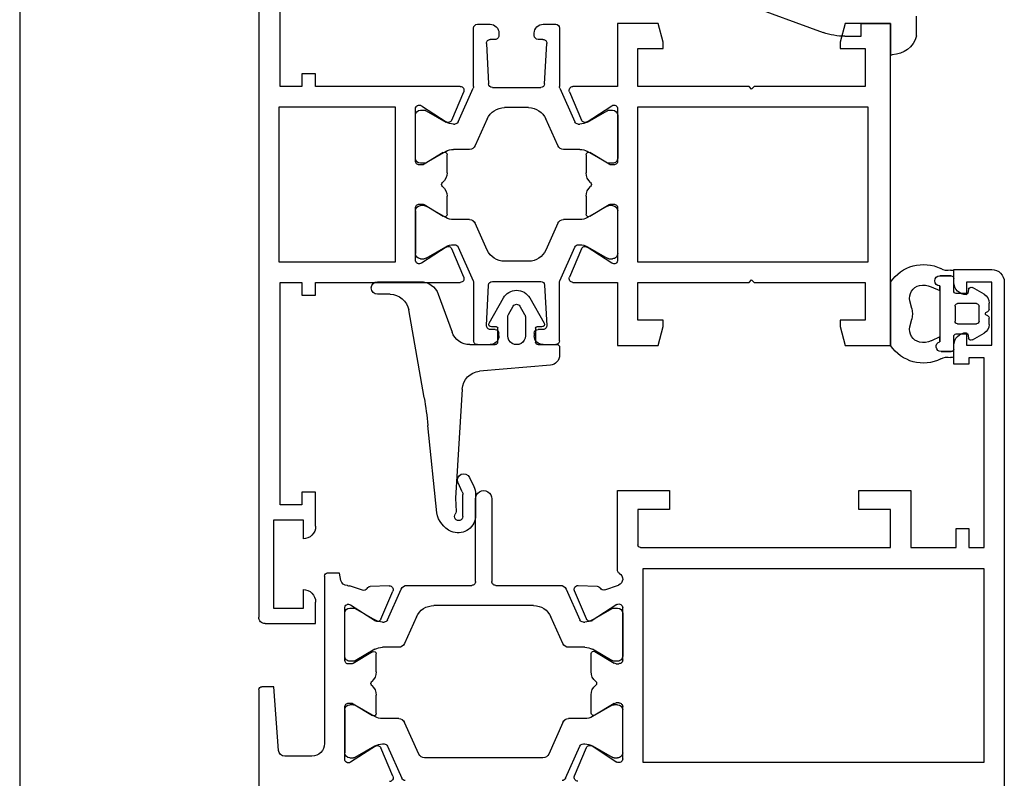
# Model space of a CAD drawing. Units: millimetres. Extents: x 7003 to 19596, y -90531 to 9779.
# Drawn here: x 19455 to 19463, y 9670 to 9676 of the extents above; entities that cross this region are included whole.
import ezdxf

# ---------------------------------------------------------------- set-up
doc = ezdxf.new("R2010")
doc.units = ezdxf.units.MM
doc.layers.add('A-Rysunek', color=7, linetype='Continuous')

msp = doc.modelspace()

# ---------------------------------------------------------------- linework, layer by layer
at = {"layer": 'A-Rysunek'}
for p, q in [((19457.042, 9678.4948, 0.1779), (19457.042, 9671.6448, 0.1779)), ((19457.212, 9675.8448, 0.1779), (19457.212, 9677.6048, 0.1779)), ((19455.1497, 9677.0097, 0.3557), (19455.15, 9655.4616, 0.1779)), ((19460.8885, 9676.4988, 0.1779), (19461.5096, 9676.2727, 0.1779)), ((19462.2482, 9676.2452, 0.1779), (19462.2482, 9676.4028, 0.1779)), ((19458.7422, 9675.8439, 0.1779), (19458.7422, 9676.3076, 0.1779)), ((19458.7722, 9676.3376, 0.1779), (19458.8722, 9676.3376, 0.1779)), ((19459.2922, 9676.3376, 0.1779), (19459.3922, 9676.3376, 0.1779)), ((19459.4222, 9676.3076, 0.1779), (19459.4222, 9675.8439, 0.1779)), ((19460.2018, 9676.3448, 0.1779), (19459.882, 9676.3448, 0.1779)), ((19459.882, 9676.3448, 0.1779), (19459.882, 9675.8448, 0.1779)), ((19460.242, 9676.1948, 0.1779), (19460.2018, 9676.3448, 0.1779)), ((19461.6822, 9676.3448, 0.1779), (19461.642, 9676.1948, 0.1779)), ((19462.042, 9676.3448, 0.1779), (19461.6822, 9676.3448, 0.1779)), ((19461.8093, 9676.3448, 0.1779), (19462.042, 9676.3448, 0.1779)), ((19461.8093, 9676.2425, 0.1779), (19461.8093, 9676.3448, 0.1779)), ((19462.042, 9673.7948, 0.1779), (19462.042, 9676.3448, 0.1779)), ((19462.042, 9676.3448, 0.1779), (19462.042, 9676.0969, 0.1779)), ((19458.9122, 9676.2176, 0.1779), (19458.8738, 9676.2176, 0.1779)), ((19458.9422, 9676.2676, 0.1779), (19458.9422, 9676.2476, 0.1779)), ((19459.2222, 9676.2476, 0.1779), (19459.2222, 9676.2676, 0.1779)), ((19459.2906, 9676.2176, 0.1779), (19459.2522, 9676.2176, 0.1779)), ((19461.6807, 9676.2425, 0.1779), (19461.8093, 9676.2425, 0.1779)), ((19458.8439, 9676.186, 0.1779), (19458.8607, 9675.866, 0.1779)), ((19459.3037, 9675.866, 0.1779), (19459.3205, 9676.186, 0.1779)), ((19460.042, 9675.8448, 0.1779), (19460.042, 9676.1448, 0.1779)), ((19460.042, 9676.1448, 0.1779), (19460.242, 9676.1448, 0.1779)), ((19460.242, 9676.1448, 0.1779), (19460.242, 9676.1948, 0.1779)), ((19461.642, 9676.1948, 0.1779), (19461.642, 9676.1448, 0.1779)), ((19461.642, 9676.1448, 0.1779), (19461.842, 9676.1448, 0.1779)), ((19461.842, 9676.1448, 0.1779), (19461.842, 9675.8448, 0.1779)), ((19462.042, 9676.0969, 0.1779), (19462.055, 9676.0969, 0.1779)), ((19457.492, 9675.9448, 0.1779), (19457.382, 9675.9448, 0.1779)), ((19457.382, 9675.9448, 0.1779), (19457.382, 9675.8448, 0.1779)), ((19457.492, 9675.8448, 0.1779), (19457.492, 9675.9448, 0.1779)), ((19457.382, 9675.8448, 0.1779), (19457.212, 9675.8448, 0.1779)), ((19458.636, 9675.8448, 0.1779), (19457.492, 9675.8448, 0.1779)), ((19458.621, 9675.5654, 0.1779), (19458.7396, 9675.8317, 0.1779)), ((19458.8907, 9675.8376, 0.1779), (19459.2737, 9675.8376, 0.1779)), ((19459.4248, 9675.8317, 0.1779), (19459.5434, 9675.5654, 0.1779)), ((19459.882, 9675.8448, 0.1779), (19459.5281, 9675.8448, 0.1779)), ((19460.922, 9675.8448, 0.1779), (19460.042, 9675.8448, 0.1779)), ((19460.942, 9675.8248, 0.1779), (19460.922, 9675.8448, 0.1779)), ((19460.962, 9675.8448, 0.1779), (19460.942, 9675.8248, 0.1779)), ((19461.842, 9675.8448, 0.1779), (19460.962, 9675.8448, 0.1779)), ((19458.5685, 9675.579, 0.1779), (19458.6636, 9675.8031, 0.1779)), ((19459.5005, 9675.8031, 0.1779), (19459.5956, 9675.579, 0.1779)), ((19457.202, 9674.4548, 0.1779), (19457.202, 9675.6848, 0.1779)), ((19457.202, 9675.6848, 0.1779), (19458.122, 9675.6848, 0.1779)), ((19458.122, 9675.6848, 0.1779), (19458.122, 9674.4548, 0.1779)), ((19458.282, 9675.2548, 0.1779), (19458.282, 9675.6678, 0.1779)), ((19458.3222, 9675.6576, 0.1779), (19458.351, 9675.6576, 0.1779)), ((19458.3284, 9675.6929, 0.1779), (19458.5245, 9675.5656, 0.1779)), ((19459.1771, 9675.6776, 0.1779), (19458.9872, 9675.6776, 0.1779)), ((19459.6396, 9675.5656, 0.1779), (19459.8357, 9675.6929, 0.1779)), ((19459.8134, 9675.6576, 0.1779), (19459.8422, 9675.6576, 0.1779)), ((19459.882, 9675.6678, 0.1779), (19459.882, 9675.2548, 0.1779)), ((19460.042, 9674.4548, 0.1779), (19460.042, 9675.6848, 0.1779)), ((19460.042, 9675.6848, 0.1779), (19461.862, 9675.6848, 0.1779)), ((19461.862, 9675.6848, 0.1779), (19461.862, 9674.4548, 0.1779)), ((19458.2822, 9675.2776, 0.1779), (19458.2822, 9675.6176, 0.1779)), ((19458.366, 9675.6535, 0.1779), (19458.5217, 9675.5636, 0.1779)), ((19458.8503, 9675.5889, 0.1779), (19458.7554, 9675.3771, 0.1779)), ((19459.4082, 9675.3772, 0.1779), (19459.3141, 9675.5886, 0.1779)), ((19459.6427, 9675.5636, 0.1779), (19459.7984, 9675.6535, 0.1779)), ((19459.8822, 9675.6176, 0.1779), (19459.8822, 9675.2776, 0.1779)), ((19458.5817, 9675.5476, 0.1779), (19458.5936, 9675.5476, 0.1779)), ((19459.5708, 9675.5476, 0.1779), (19459.5827, 9675.5476, 0.1779)), ((19458.7098, 9675.3476, 0.1779), (19458.5817, 9675.3476, 0.1779)), ((19459.5827, 9675.3476, 0.1779), (19459.4539, 9675.3476, 0.1779)), ((19458.5016, 9675.3219, 0.1779), (19458.3498, 9675.2292, 0.1779)), ((19458.5217, 9675.3315, 0.1779), (19458.366, 9675.2416, 0.1779)), ((19458.532, 9675.1623, 0.1779), (19458.532, 9675.3048, 0.1779)), ((19459.632, 9675.3048, 0.1779), (19459.632, 9675.1623, 0.1779)), ((19459.7984, 9675.2416, 0.1779), (19459.6427, 9675.3315, 0.1779)), ((19459.8143, 9675.2292, 0.1779), (19459.6625, 9675.3219, 0.1779)), ((19458.3341, 9675.2248, 0.1779), (19458.312, 9675.2248, 0.1779)), ((19458.351, 9675.2376, 0.1779), (19458.3222, 9675.2376, 0.1779)), ((19459.8422, 9675.2376, 0.1779), (19459.8134, 9675.2376, 0.1779)), ((19459.852, 9675.2248, 0.1779), (19459.8299, 9675.2248, 0.1779)), ((19458.532, 9674.8348, 0.1779), (19458.532, 9674.9774, 0.1779)), ((19459.632, 9674.9774, 0.1779), (19459.632, 9674.8348, 0.1779)), ((19458.282, 9674.4719, 0.1779), (19458.282, 9674.8848, 0.1779)), ((19458.312, 9674.9148, 0.1779), (19458.3341, 9674.9148, 0.1779)), ((19458.351, 9674.9021, 0.1779), (19458.3222, 9674.9021, 0.1779)), ((19458.3498, 9674.9104, 0.1779), (19458.5016, 9674.8178, 0.1779)), ((19458.5217, 9674.8082, 0.1779), (19458.366, 9674.8981, 0.1779)), ((19459.7984, 9674.8981, 0.1779), (19459.6427, 9674.8082, 0.1779)), ((19459.6625, 9674.8178, 0.1779), (19459.8143, 9674.9104, 0.1779)), ((19459.8422, 9674.9021, 0.1779), (19459.8134, 9674.9021, 0.1779)), ((19459.8299, 9674.9148, 0.1779), (19459.852, 9674.9148, 0.1779)), ((19459.882, 9674.8848, 0.1779), (19459.882, 9674.4719, 0.1779)), ((19458.2822, 9674.8621, 0.1779), (19458.2822, 9674.5221, 0.1779)), ((19459.8822, 9674.5221, 0.1779), (19459.8822, 9674.8621, 0.1779)), ((19458.7098, 9674.7921, 0.1779), (19458.5817, 9674.7921, 0.1779)), ((19458.7555, 9674.7624, 0.1779), (19458.7302, 9674.7878, 0.1779)), ((19458.8503, 9674.5508, 0.1779), (19458.7554, 9674.7625, 0.1779)), ((19459.4082, 9674.7624, 0.1779), (19459.3141, 9674.5511, 0.1779)), ((19459.5827, 9674.7921, 0.1779), (19459.4539, 9674.7921, 0.1779)), ((19458.5245, 9674.5741, 0.1779), (19458.3284, 9674.4467, 0.1779)), ((19458.366, 9674.4861, 0.1779), (19458.5217, 9674.576, 0.1779)), ((19458.5817, 9674.5921, 0.1779), (19458.5936, 9674.5921, 0.1779)), ((19458.621, 9674.5743, 0.1779), (19458.7396, 9674.3079, 0.1779)), ((19459.4248, 9674.3079, 0.1779), (19459.5434, 9674.5743, 0.1779)), ((19459.5708, 9674.5921, 0.1779), (19459.5827, 9674.5921, 0.1779)), ((19459.8357, 9674.4467, 0.1779), (19459.6396, 9674.5741, 0.1779)), ((19459.6427, 9674.576, 0.1779), (19459.7984, 9674.4861, 0.1779)), ((19458.6636, 9674.3365, 0.1779), (19458.5685, 9674.5606, 0.1779)), ((19459.5956, 9674.5606, 0.1779), (19459.5005, 9674.3365, 0.1779)), ((19458.122, 9674.4548, 0.1779), (19457.202, 9674.4548, 0.1779)), ((19458.3222, 9674.4821, 0.1779), (19458.351, 9674.4821, 0.1779)), ((19459.1771, 9674.4621, 0.1779), (19458.9872, 9674.4621, 0.1779)), ((19459.8134, 9674.4821, 0.1779), (19459.8422, 9674.4821, 0.1779)), ((19461.862, 9674.4548, 0.1779), (19460.042, 9674.4548, 0.1779)), ((19462.522, 9674.3468, 0.1779), (19462.432, 9674.3468, 0.1779)), ((19462.432, 9674.3468, 0.1779), (19462.522, 9674.3468, 0.1779)), ((19462.542, 9674.2969, 0.1779), (19462.542, 9674.3968, 0.1779)), ((19462.542, 9674.3968, 0.1779), (19462.842, 9674.3968, 0.1779)), ((19462.542, 9674.3268, 0.1779), (19462.542, 9674.3868, 0.1779)), ((19457.212, 9672.5348, 0.1779), (19457.212, 9674.2948, 0.1779)), ((19457.212, 9674.2948, 0.1779), (19457.382, 9674.2948, 0.1779)), ((19457.382, 9674.2948, 0.1779), (19457.382, 9674.1948, 0.1779)), ((19457.492, 9674.1948, 0.1779), (19457.492, 9674.2948, 0.1779)), ((19457.492, 9674.2948, 0.1779), (19458.636, 9674.2948, 0.1779)), ((19457.9827, 9674.3004, 0.1779), (19458.3211, 9674.3004, 0.1779)), ((19458.7422, 9674.2957, 0.1779), (19458.7422, 9673.8321, 0.1779)), ((19458.8439, 9673.9537, 0.1779), (19458.8607, 9674.2737, 0.1779)), ((19458.8907, 9674.3021, 0.1779), (19459.2737, 9674.3021, 0.1779)), ((19459.3037, 9674.2737, 0.1779), (19459.3205, 9673.9537, 0.1779)), ((19459.4222, 9673.8321, 0.1779), (19459.4222, 9674.2957, 0.1779)), ((19459.5281, 9674.2948, 0.1779), (19459.882, 9674.2948, 0.1779)), ((19459.882, 9674.2948, 0.1779), (19459.882, 9673.7948, 0.1779)), ((19460.042, 9673.9948, 0.1779), (19460.042, 9674.2948, 0.1779)), ((19460.042, 9674.2948, 0.1779), (19460.922, 9674.2948, 0.1779)), ((19460.922, 9674.2948, 0.1779), (19460.942, 9674.3148, 0.1779)), ((19460.942, 9674.3148, 0.1779), (19460.962, 9674.2948, 0.1779)), ((19460.962, 9674.2948, 0.1779), (19461.842, 9674.2948, 0.1779)), ((19461.842, 9674.2948, 0.1779), (19461.842, 9673.9948, 0.1779)), ((19462.042, 9674.2968, 0.1779), (19462.042, 9673.7955, 0.1779)), ((19462.3624, 9674.2605, 0.1779), (19462.432, 9674.23, 0.1779)), ((19462.432, 9674.2668, 0.1779), (19462.432, 9673.8255, 0.1779)), ((19462.432, 9674.23, 0.1779), (19462.432, 9674.2668, 0.1779)), ((19462.542, 9674.2268, 0.1779), (19462.542, 9674.3268, 0.1779)), ((19462.542, 9674.2968, 0.1779), (19462.542, 9674.2969, 0.1779)), ((19462.842, 9674.2968, 0.1779), (19462.642, 9674.2968, 0.1779)), ((19462.642, 9674.2968, 0.1779), (19462.642, 9674.1968, 0.1779)), ((19462.782, 9674.2006, 0.1779), (19462.6894, 9674.2541, 0.1779)), ((19462.842, 9673.7968, 0.1779), (19462.842, 9674.2968, 0.1779)), ((19462.942, 9674.2968, 0.1779), (19462.942, 9669.8468, 0.1779)), ((19457.382, 9674.1948, 0.1779), (19457.492, 9674.1948, 0.1779)), ((19458.0806, 9674.2004, 0.1779), (19457.9827, 9674.2004, 0.1779)), ((19458.462, 9674.2017, 0.1779), (19458.5716, 9673.9008, 0.1779)), ((19462.6538, 9674.2068, 0.1779), (19462.562, 9674.2068, 0.1779)), ((19462.6597, 9674.2403, 0.1779), (19462.6538, 9674.2068, 0.1779)), ((19458.8651, 9673.972, 0.1779), (19458.9781, 9674.1713, 0.1779)), ((19459.019, 9674.0409, 0.1779), (19459.0564, 9674.1069, 0.1779)), ((19459.1086, 9674.1069, 0.1779), (19459.146, 9674.0409, 0.1779)), ((19459.1864, 9674.1721, 0.1779), (19459.2998, 9673.9721, 0.1779)), ((19462.2099, 9674.0875, 0.1779), (19462.1949, 9674.1481, 0.1779)), ((19462.552, 9674.1068, 0.1779), (19462.552, 9673.9868, 0.1779)), ((19462.722, 9674.1268, 0.1779), (19462.572, 9674.1268, 0.1779)), ((19462.742, 9673.9868, 0.1779), (19462.742, 9674.1068, 0.1779)), ((19462.822, 9674.0814, 0.1779), (19462.822, 9674.1313, 0.1779)), ((19458.3507, 9673.3825, 0.1779), (19458.2283, 9674.0764, 0.1779)), ((19462.797, 9674.0555, 0.1779), (19462.812, 9674.0641, 0.1779)), ((19462.812, 9674.0295, 0.1779), (19462.797, 9674.0381, 0.1779)), ((19458.9225, 9673.9421, 0.1779), (19458.8825, 9673.9421, 0.1779)), ((19459.0125, 9673.8721, 0.1779), (19459.0125, 9674.0163, 0.1779)), ((19459.1525, 9674.0163, 0.1779), (19459.1525, 9673.8721, 0.1779)), ((19459.2825, 9673.9421, 0.1779), (19459.2425, 9673.9421, 0.1779)), ((19460.242, 9673.9948, 0.1779), (19460.042, 9673.9948, 0.1779)), ((19460.2018, 9673.7948, 0.1779), (19460.242, 9673.9448, 0.1779)), ((19460.242, 9673.9448, 0.1779), (19460.242, 9673.9948, 0.1779)), ((19461.842, 9673.9948, 0.1779), (19461.642, 9673.9948, 0.1779)), ((19461.642, 9673.9948, 0.1779), (19461.642, 9673.9448, 0.1779)), ((19461.642, 9673.9448, 0.1779), (19461.6822, 9673.7948, 0.1779)), ((19462.1949, 9673.9443, 0.1779), (19462.2099, 9674.0048, 0.1779)), ((19462.572, 9673.9668, 0.1779), (19462.722, 9673.9668, 0.1779)), ((19462.822, 9673.9622, 0.1779), (19462.822, 9674.0122, 0.1779)), ((19458.9122, 9673.9221, 0.1779), (19458.8738, 9673.9221, 0.1779)), ((19458.9325, 9673.8221, 0.1779), (19458.9325, 9673.9321, 0.1779)), ((19458.9422, 9673.8721, 0.1779), (19458.9422, 9673.8921, 0.1779)), ((19459.2222, 9673.8921, 0.1779), (19459.2222, 9673.8721, 0.1779)), ((19459.2325, 9673.9321, 0.1779), (19459.2325, 9673.8221, 0.1779)), ((19459.2906, 9673.9221, 0.1779), (19459.2522, 9673.9221, 0.1779)), ((19462.542, 9673.7668, 0.1779), (19462.542, 9673.8668, 0.1779)), ((19462.562, 9673.8868, 0.1779), (19462.6538, 9673.8868, 0.1779)), ((19462.642, 9673.8968, 0.1779), (19462.642, 9673.7968, 0.1779)), ((19462.6538, 9673.8868, 0.1779), (19462.6597, 9673.8533, 0.1779)), ((19462.6894, 9673.8395, 0.1779), (19462.782, 9673.893, 0.1779)), ((19458.7125, 9673.8021, 0.1779), (19458.9125, 9673.8021, 0.1779)), ((19458.7722, 9673.8021, 0.1779), (19458.8722, 9673.8021, 0.1779)), ((19459.2525, 9673.8021, 0.1779), (19459.4025, 9673.8021, 0.1779)), ((19459.2922, 9673.8021, 0.1779), (19459.3922, 9673.8021, 0.1779)), ((19459.882, 9673.7948, 0.1779), (19460.2018, 9673.7948, 0.1779)), ((19461.6822, 9673.7948, 0.1779), (19462.042, 9673.7948, 0.1779)), ((19462.432, 9673.8636, 0.1779), (19462.3645, 9673.8328, 0.1779)), ((19462.432, 9673.8255, 0.1779), (19462.432, 9673.8636, 0.1779)), ((19462.542, 9673.6468, 0.1779), (19462.542, 9673.7968, 0.1779)), ((19462.642, 9673.7968, 0.1779), (19462.842, 9673.7968, 0.1779)), ((19459.4225, 9673.7821, 0.1779), (19459.4225, 9673.7202, 0.1779)), ((19462.442, 9673.7468, 0.1779), (19462.522, 9673.7468, 0.1779)), ((19462.522, 9673.7468, 0.1779), (19462.442, 9673.7468, 0.1779)), ((19462.542, 9673.7055, 0.1779), (19462.542, 9673.7668, 0.1779)), ((19459.3495, 9673.6405, 0.1779), (19458.7894, 9673.5915, 0.1779)), ((19462.662, 9673.6468, 0.1779), (19462.542, 9673.6468, 0.1779)), ((19462.782, 9673.6968, 0.1779), (19462.662, 9673.6968, 0.1779)), ((19462.662, 9673.6968, 0.1779), (19462.662, 9673.6468, 0.1779)), ((19462.782, 9672.1968, 0.1779), (19462.782, 9673.6968, 0.1779)), ((19458.6527, 9673.4499, 0.1779), (19458.5975, 9672.587, 0.1779)), ((19458.4511, 9672.4705, 0.1779), (19458.3811, 9673.1634, 0.1779)), ((19458.6522, 9672.6379, 0.1779), (19458.6188, 9672.7094, 0.1779)), ((19458.7095, 9672.7517, 0.1779), (19458.7428, 9672.6801, 0.1779)), ((19457.492, 9672.6348, 0.1779), (19457.382, 9672.6348, 0.1779)), ((19457.382, 9672.6348, 0.1779), (19457.382, 9672.5348, 0.1779)), ((19457.492, 9672.3648, 0.1779), (19457.492, 9672.6348, 0.1779)), ((19459.882, 9672.0131, 0.1779), (19459.882, 9672.6468, 0.1779)), ((19459.882, 9672.6468, 0.1779), (19460.292, 9672.6468, 0.1779)), ((19460.292, 9672.6468, 0.1779), (19460.292, 9672.4968, 0.1779)), ((19461.792, 9672.4968, 0.1779), (19461.792, 9672.6468, 0.1779)), ((19461.792, 9672.6468, 0.1779), (19462.202, 9672.6468, 0.1779)), ((19462.202, 9672.6468, 0.1779), (19462.202, 9672.1968, 0.1779)), ((19458.5975, 9672.587, 0.1779), (19458.603, 9672.481, 0.1779)), ((19458.6569, 9672.4421, 0.1779), (19458.6569, 9672.6167, 0.1779)), ((19458.7569, 9672.6167, 0.1779), (19458.7569, 9672.4348, 0.1779)), ((19458.7569, 9671.927, 0.1779), (19458.7569, 9672.5813, 0.1779)), ((19458.8869, 9672.5813, 0.1779), (19458.8869, 9671.927, 0.1779)), ((19457.382, 9672.5348, 0.1779), (19457.212, 9672.5348, 0.1779)), ((19460.292, 9672.4968, 0.1779), (19460.042, 9672.4968, 0.1779)), ((19460.042, 9672.4968, 0.1779), (19460.042, 9672.2168, 0.1779)), ((19462.042, 9672.4968, 0.1779), (19461.792, 9672.4968, 0.1779)), ((19462.042, 9672.1968, 0.1779), (19462.042, 9672.4968, 0.1779)), ((19457.162, 9671.7148, 0.1779), (19457.162, 9672.4148, 0.1779)), ((19457.162, 9672.4148, 0.1779), (19457.392, 9672.4148, 0.1779)), ((19457.392, 9672.4148, 0.1779), (19457.392, 9672.2648, 0.1779)), ((19462.562, 9672.1968, 0.1779), (19462.562, 9672.3468, 0.1779)), ((19462.562, 9672.3468, 0.1779), (19462.662, 9672.3468, 0.1779)), ((19462.662, 9672.3468, 0.1779), (19462.662, 9672.1968, 0.1779)), ((19460.062, 9672.1968, 0.1779), (19462.042, 9672.1968, 0.1779)), ((19462.202, 9672.1968, 0.1779), (19462.562, 9672.1968, 0.1779)), ((19462.662, 9672.1968, 0.1779), (19462.782, 9672.1968, 0.1779)), ((19457.682, 9671.9948, 0.1779), (19457.587, 9671.9948, 0.1779)), ((19457.6924, 9671.9361, 0.1779), (19457.682, 9671.9948, 0.1779)), ((19460.082, 9672.0268, 0.1779), (19460.082, 9670.4968, 0.1779)), ((19462.782, 9672.0268, 0.1779), (19460.082, 9672.0268, 0.1779)), ((19462.782, 9670.4968, 0.1779), (19462.782, 9672.0268, 0.1779)), ((19457.562, 9671.9698, 0.1779), (19457.562, 9670.6448, 0.1779)), ((19457.392, 9671.8648, 0.1779), (19457.392, 9671.7148, 0.1779)), ((19457.7443, 9671.8948, 0.1779), (19457.7416, 9671.8948, 0.1779)), ((19457.8635, 9671.8587, 0.1779), (19457.7597, 9671.8924, 0.1779)), ((19458.0743, 9671.8934, 0.1779), (19457.9243, 9671.8882, 0.1779)), ((19458.0085, 9671.629, 0.1779), (19458.103, 9671.8517, 0.1779)), ((19458.0607, 9671.6248, 0.1779), (19458.1687, 9671.8674, 0.1779)), ((19458.2143, 9671.897, 0.1779), (19458.7269, 9671.897, 0.1779)), ((19458.9169, 9671.897, 0.1779), (19459.4294, 9671.897, 0.1779)), ((19459.4751, 9671.8674, 0.1779), (19459.5831, 9671.6248, 0.1779)), ((19459.6356, 9671.631, 0.1779), (19459.5411, 9671.8537, 0.1779)), ((19459.5697, 9671.8954, 0.1779), (19459.7198, 9671.8901, 0.1779)), ((19459.7814, 9671.8609, 0.1779), (19459.889, 9671.8998, 0.1779)), ((19457.492, 9671.5948, 0.1779), (19457.492, 9671.7648, 0.1779)), ((19457.392, 9671.7148, 0.1779), (19457.162, 9671.7148, 0.1779)), ((19457.722, 9671.3048, 0.1779), (19457.722, 9671.7178, 0.1779)), ((19457.7619, 9671.717, 0.1779), (19457.7906, 9671.717, 0.1779)), ((19457.7684, 9671.7429, 0.1779), (19457.9645, 9671.6156, 0.1779)), ((19457.8056, 9671.713, 0.1779), (19457.9613, 9671.6231, 0.1779)), ((19459.2169, 9671.737, 0.1779), (19458.427, 9671.737, 0.1779)), ((19459.8757, 9671.7449, 0.1779), (19459.6795, 9671.6176, 0.1779)), ((19459.6824, 9671.6231, 0.1779), (19459.8381, 9671.713, 0.1779)), ((19459.8531, 9671.717, 0.1779), (19459.8819, 9671.717, 0.1779)), ((19459.922, 9671.3068, 0.1779), (19459.922, 9671.7198, 0.1779)), ((19457.7219, 9671.337, 0.1779), (19457.7219, 9671.677, 0.1779)), ((19458.0213, 9671.607, 0.1779), (19458.0333, 9671.607, 0.1779)), ((19458.2899, 9671.648, 0.1779), (19458.1958, 9671.4367, 0.1779)), ((19459.4486, 9671.4366, 0.1779), (19459.3538, 9671.6483, 0.1779)), ((19459.6105, 9671.607, 0.1779), (19459.6224, 9671.607, 0.1779)), ((19459.9219, 9671.677, 0.1779), (19459.9219, 9671.337, 0.1779)), ((19457.092, 9671.5948, 0.1779), (19457.492, 9671.5948, 0.1779)), ((19457.9416, 9671.3719, 0.1779), (19457.7898, 9671.2792, 0.1779)), ((19457.9613, 9671.3909, 0.1779), (19457.8056, 9671.301, 0.1779)), ((19458.1502, 9671.407, 0.1779), (19458.0213, 9671.407, 0.1779)), ((19459.6224, 9671.407, 0.1779), (19459.4943, 9671.407, 0.1779)), ((19459.8381, 9671.301, 0.1779), (19459.6824, 9671.3909, 0.1779)), ((19459.7024, 9671.3739, 0.1779), (19459.8543, 9671.2812, 0.1779)), ((19457.7906, 9671.297, 0.1779), (19457.7619, 9671.297, 0.1779)), ((19457.972, 9671.2123, 0.1779), (19457.972, 9671.3548, 0.1779)), ((19459.672, 9671.2143, 0.1779), (19459.672, 9671.3568, 0.1779)), ((19459.8819, 9671.297, 0.1779), (19459.8531, 9671.297, 0.1779)), ((19457.7741, 9671.2748, 0.1779), (19457.752, 9671.2748, 0.1779)), ((19459.8699, 9671.2768, 0.1779), (19459.892, 9671.2768, 0.1779)), ((19457.042, 9671.0698, 0.1779), (19457.042, 9667.6948, 0.1779)), ((19457.162, 9671.0948, 0.1779), (19457.067, 9671.0948, 0.1779)), ((19457.1972, 9670.5913, 0.1779), (19457.162, 9671.0948, 0.1779)), ((19457.972, 9670.8848, 0.1779), (19457.972, 9671.0274, 0.1779)), ((19459.672, 9670.8868, 0.1779), (19459.672, 9671.0293, 0.1779)), ((19457.722, 9670.5219, 0.1779), (19457.722, 9670.9348, 0.1779)), ((19457.722, 9670.9122, 0.1779), (19457.722, 9670.5722, 0.1779)), ((19457.752, 9670.9648, 0.1779), (19457.7741, 9670.9648, 0.1779)), ((19457.7908, 9670.9522, 0.1779), (19457.762, 9670.9522, 0.1779)), ((19457.7898, 9670.9604, 0.1779), (19457.9416, 9670.8678, 0.1779)), ((19457.9615, 9670.8583, 0.1779), (19457.8058, 9670.9482, 0.1779)), ((19459.8383, 9670.9482, 0.1779), (19459.6826, 9670.8583, 0.1779)), ((19459.8543, 9670.9624, 0.1779), (19459.7024, 9670.8697, 0.1779)), ((19459.882, 9670.9522, 0.1779), (19459.8533, 9670.9522, 0.1779)), ((19459.892, 9670.9668, 0.1779), (19459.8699, 9670.9668, 0.1779)), ((19459.922, 9670.5238, 0.1779), (19459.922, 9670.9368, 0.1779)), ((19459.922, 9670.5722, 0.1779), (19459.922, 9670.9122, 0.1779)), ((19458.1496, 9670.8422, 0.1779), (19458.0215, 9670.8422, 0.1779)), ((19458.1734, 9670.8362, 0.1779), (19458.1936, 9670.8159, 0.1779)), ((19459.472, 9670.8372, 0.1779), (19459.4487, 9670.814, 0.1779)), ((19459.6226, 9670.8422, 0.1779), (19459.4937, 9670.8422, 0.1779)), ((19458.3076, 9670.5617, 0.1779), (19458.1953, 9670.8126, 0.1779)), ((19459.4481, 9670.8125, 0.1779), (19459.3365, 9670.5618, 0.1779)), ((19457.9645, 9670.6241, 0.1779), (19457.7684, 9670.4967, 0.1779)), ((19457.8058, 9670.5362, 0.1779), (19457.9615, 9670.6261, 0.1779)), ((19458.1036, 9670.3865, 0.1779), (19458.0085, 9670.6106, 0.1779)), ((19458.0215, 9670.6422, 0.1779), (19458.0334, 9670.6422, 0.1779)), ((19458.0608, 9670.6244, 0.1779), (19458.1741, 9670.37, 0.1779)), ((19459.47, 9670.37, 0.1779), (19459.5832, 9670.6244, 0.1779)), ((19459.5405, 9670.3885, 0.1779), (19459.6356, 9670.6126, 0.1779)), ((19459.6106, 9670.6422, 0.1779), (19459.6226, 9670.6422, 0.1779)), ((19459.6795, 9670.626, 0.1779), (19459.8757, 9670.4987, 0.1779)), ((19459.6826, 9670.6261, 0.1779), (19459.8383, 9670.5362, 0.1779)), ((19457.462, 9670.5448, 0.1779), (19457.2471, 9670.5448, 0.1779)), ((19457.762, 9670.5322, 0.1779), (19457.7908, 9670.5322, 0.1779)), ((19459.2908, 9670.5322, 0.1779), (19458.3533, 9670.5322, 0.1779)), ((19459.8533, 9670.5322, 0.1779), (19459.882, 9670.5322, 0.1779)), ((19460.082, 9670.4968, 0.1779), (19462.782, 9670.4968, 0.1779))]:
    msp.add_line(p, q, dxfattribs=at)
at = {"layer": 'A-Rysunek', "extrusion": (0, 0, -1)}
for centre, major_axis, start_param, end_param in [((19458.7722, 9676.3076, 0.1779), (-0.0212, 0.0212), 5.497787, 7.068583), ((19458.8722, 9676.2676, 0.1779), (0.0495, 0.0495), -0.785398, 0.785398), ((19459.2922, 9676.2676, 0.1779), (-0.0495, 0.0495), 5.497787, 7.068583), ((19459.3922, 9676.3076, 0.1779), (0.0212, 0.0212), -0.785398, 0.785398), ((19458.8738, 9676.1876, 0.1779), (0.0212, 0.0212), 3.874407, 5.497787), ((19458.9122, 9676.2476, 0.1779), (-0.0212, 0.0212), 2.356194, 3.926991), ((19459.2522, 9676.2476, 0.1779), (-0.0212, 0.0212), 3.926991, 5.497787), ((19459.2906, 9676.1876, 0.1779), (0.0212, 0.0212), -0.785398, 0.837982), ((19461.6807, 9676.7425, 0.1779), (-0.3536, 0.3536), 3.926991, 4.276057), ((19462.055, 9676.2969, 0.1779), (-0.1414, 0.1414), 2.617994, 3.926991), ((19458.636, 9675.8148, 0.1779), (0.0212, 0.0212), -0.785398, 1.186786), ((19458.7122, 9675.8439, 0.1779), (-0.0212, 0.0212), 2.356194, 2.775074), ((19458.8907, 9675.8676, 0.1779), (-0.0212, 0.0212), 3.926991, 5.445204), ((19459.2737, 9675.8676, 0.1779), (-0.0212, 0.0212), 2.408778, 3.926991), ((19459.4522, 9675.8439, 0.1779), (-0.0212, 0.0212), 5.078908, 5.497787), ((19459.5281, 9675.8148, 0.1779), (0.0212, 0.0212), 3.525603, 5.497787), ((19458.312, 9675.6678, 0.1779), (-0.0212, 0.0212), 5.497787, 7.644505), ((19458.3222, 9675.6176, 0.1779), (-0.0283, 0.0283), 5.497787, 7.068583), ((19458.351, 9675.6276, 0.1779), (-0.0212, 0.0212), 0.785398, 1.308997), ((19458.9872, 9675.5276, 0.1779), (-0.1061, 0.1061), 5.918866, 7.068583), ((19459.1771, 9675.5276, 0.1779), (-0.1061, 0.1061), 0.785398, 1.937315), ((19459.8134, 9675.6276, 0.1779), (-0.0212, 0.0212), 0.261799, 0.785398), ((19459.852, 9675.6678, 0.1779), (-0.0212, 0.0212), 0.209477, 2.356194), ((19459.8422, 9675.6176, 0.1779), (-0.0283, 0.0283), 0.785398, 2.356194), ((19458.5409, 9675.5907, 0.1779), (-0.0212, 0.0212), 2.757583, 4.502912), ((19459.6232, 9675.5907, 0.1779), (0.0212, 0.0212), 1.780273, 3.525603), ((19458.5817, 9675.6676, 0.1779), (-0.0849, 0.0849), 3.926991, 4.45059), ((19458.5936, 9675.5776, 0.1779), (-0.0212, 0.0212), 2.775074, 3.926991), ((19459.5708, 9675.5776, 0.1779), (0.0212, 0.0212), 2.356194, 3.508112), ((19459.5827, 9675.6676, 0.1779), (-0.0849, 0.0849), 3.403392, 3.926991), ((19458.5817, 9675.2276, 0.1779), (0.0849, 0.0849), -1.308997, -0.785398), ((19458.7098, 9675.3976, 0.1779), (0.0354, 0.0354), 1.206477, 2.356194), ((19459.4539, 9675.3976, 0.1779), (0.0354, 0.0354), 2.356194, 3.508112), ((19459.5827, 9675.2276, 0.1779), (0.0849, 0.0849), -0.785398, -0.261799), ((19458.3222, 9675.2776, 0.1779), (-0.0283, 0.0283), 3.926991, 5.497787), ((19458.512, 9675.3048, 0.1779), (-0.0141, 0.0141), 0.237443, 2.356194), ((19459.652, 9675.3048, 0.1779), (-0.0141, 0.0141), 5.497787, 7.616539), ((19459.8422, 9675.2776, 0.1779), (-0.0283, 0.0283), 2.356194, 3.926991), ((19458.312, 9675.2548, 0.1779), (0.0212, 0.0212), 2.356194, 3.926992), ((19458.3341, 9675.2548, 0.1779), (0.0212, 0.0212), 1.808239, 2.356194), ((19458.351, 9675.2676, 0.1779), (-0.0212, 0.0212), 3.403392, 3.926991), ((19459.8134, 9675.2676, 0.1779), (-0.0212, 0.0212), 3.926991, 4.45059), ((19459.8299, 9675.2548, 0.1779), (-0.0212, 0.0212), 3.926991, 4.474946), ((19459.852, 9675.2548, 0.1779), (-0.0212, 0.0212), 2.356194, 3.926992), ((19458.432, 9675.1623, 0.1779), (0.0707, 0.0707), 0.785397, 1.664955), ((19459.732, 9675.1623, 0.1779), (-0.0707, 0.0707), 4.61823, 5.497788), ((19458.5085, 9675.0698, 0.1779), (0.0141, 0.0141), 3.047434, 4.806548), ((19458.432, 9674.9774, 0.1779), (-0.0707, 0.0707), 1.476637, 2.356196), ((19459.732, 9674.9774, 0.1779), (0.0707, 0.0707), 3.92699, 4.806548), ((19459.6555, 9675.0698, 0.1779), (-0.0141, 0.0141), 1.476637, 3.235752), ((19458.312, 9674.8848, 0.1779), (-0.0212, 0.0212), 5.497786, 7.068584), ((19458.3222, 9674.8621, 0.1779), (-0.0283, 0.0283), 5.497787, 7.068583), ((19458.3341, 9674.8848, 0.1779), (-0.0212, 0.0212), 0.785399, 1.333353), ((19458.351, 9674.8721, 0.1779), (-0.0212, 0.0212), 0.785398, 1.308997), ((19459.8134, 9674.8721, 0.1779), (-0.0212, 0.0212), 0.261799, 0.785398), ((19459.8299, 9674.8848, 0.1779), (-0.0212, 0.0212), 0.237443, 0.785397), ((19459.8422, 9674.8621, 0.1779), (-0.0283, 0.0283), 0.785398, 2.356194), ((19459.852, 9674.8848, 0.1779), (0.0212, 0.0212), -0.785399, 0.785399), ((19458.512, 9674.8348, 0.1779), (-0.0141, 0.0141), 2.356194, 4.474946), ((19458.5817, 9674.9121, 0.1779), (-0.0849, 0.0849), 3.926991, 4.45059), ((19459.5827, 9674.9121, 0.1779), (-0.0849, 0.0849), 3.403392, 3.926991), ((19459.652, 9674.8348, 0.1779), (-0.0141, 0.0141), 3.379036, 5.497787), ((19458.7098, 9674.7421, 0.1779), (0.0354, 0.0354), -0.785398, 0.364319), ((19459.4539, 9674.7421, 0.1779), (0.0354, 0.0354), 4.34587, 5.497787), ((19458.5817, 9674.4721, 0.1779), (0.0849, 0.0849), -1.308997, -0.785398), ((19458.5409, 9674.5489, 0.1779), (-0.0212, 0.0212), 0.209477, 1.954806), ((19458.5936, 9674.5621, 0.1779), (0.0212, 0.0212), -0.785398, 0.366519), ((19459.5708, 9674.5621, 0.1779), (-0.0212, 0.0212), 5.916666, 7.068583), ((19459.5827, 9674.4721, 0.1779), (0.0849, 0.0849), -0.785398, -0.261799), ((19459.6232, 9674.5489, 0.1779), (-0.0212, 0.0212), 5.899175, 7.644505), ((19458.3222, 9674.5221, 0.1779), (-0.0283, 0.0283), 3.926991, 5.497787), ((19458.9872, 9674.6121, 0.1779), (0.1061, 0.1061), 2.356194, 3.505912), ((19459.1771, 9674.6121, 0.1779), (0.1061, 0.1061), 1.204277, 2.356194), ((19459.8422, 9674.5221, 0.1779), (-0.0283, 0.0283), 2.356194, 3.926991), ((19458.312, 9674.4719, 0.1779), (-0.0212, 0.0212), 3.35107, 5.497787), ((19458.351, 9674.5121, 0.1779), (-0.0212, 0.0212), 3.403392, 3.926991), ((19459.8134, 9674.5121, 0.1779), (0.0212, 0.0212), 2.356194, 2.879793), ((19459.852, 9674.4719, 0.1779), (-0.0212, 0.0212), 2.356194, 4.502912), ((19462.3023, 9674.1231, 0.1779), (0.2213, 0.2213), 4.515344, 5.955998), ((19458.636, 9674.3248, 0.1779), (-0.0212, 0.0212), 1.954806, 3.926991), ((19459.5281, 9674.3248, 0.1779), (0.0212, 0.0212), 2.356195, 4.328379), ((19462.432, 9674.3068, 0.1779), (-0.0283, 0.0283), 3.926991, 7.068583), ((19462.432, 9674.3068, 0.1779), (-0.0283, 0.0283), 3.926991, 7.068583), ((19462.4932, 9674.4848, 0.1779), (0.0682, 0.0682), 2.101525, 2.930293), ((19462.5233, 9674.3545, 0.1779), (0.0264, 0.0264), -0.942278, -0.260386), ((19462.522, 9674.3268, 0.1779), (-0.0141, 0.0141), 0.785398, 2.356194), ((19462.522, 9674.3268, 0.1779), (-0.0141, 0.0141), 0.785398, 2.356194), ((19462.842, 9674.2968, 0.1779), (0.0707, 0.0707), -0.785398, 0.785398), ((19457.9827, 9674.2504, 0.1779), (-0.0354, 0.0354), 3.926991, 7.068583), ((19458.3211, 9674.1504, 0.1779), (-0.1061, 0.1061), 0.785398, 2.007129), ((19458.7122, 9674.2957, 0.1779), (-0.0212, 0.0212), 1.937315, 2.356194), ((19458.8907, 9674.2721, 0.1779), (-0.0212, 0.0212), 5.550371, 7.068583), ((19459.2737, 9674.2721, 0.1779), (-0.0212, 0.0212), 0.785398, 2.303611), ((19459.4522, 9674.2957, 0.1779), (-0.0212, 0.0212), 5.497787, 5.916666), ((19462.292, 9674.172, 0.1779), (0.0707, 0.0707), 3.685509, 5.289896), ((19462.3023, 9674.1231, 0.1779), (-0.106, 0.106), 0.577508, 1.197696), ((19462.642, 9674.2968, 0.1779), (-0.0707, 0.0707), 3.926991, 5.497787), ((19462.6794, 9674.2368, 0.1779), (-0.0141, 0.0141), 5.67232, 7.592182), ((19458.0806, 9674.0504, 0.1779), (-0.1061, 0.1061), 0.785398, 2.181662), ((19459.0825, 9674.1121, 0.1779), (-0.0849, 0.0849), 6.013566, 8.115781), ((19462.562, 9674.2268, 0.1779), (-0.0141, 0.0141), 3.926991, 5.497787), ((19462.742, 9674.1313, 0.1779), (0.0566, 0.0566), -0.261799, 0.785398), ((19459.0825, 9674.0921, 0.1779), (0.0212, 0.0212), 4.442769, 6.552792), ((19462.572, 9674.1068, 0.1779), (0.0141, 0.0141), 3.926991, 5.497787), ((19462.722, 9674.1068, 0.1779), (-0.0141, 0.0141), 0.785398, 2.356194), ((19459.0625, 9674.0163, 0.1779), (0.0354, 0.0354), 3.926991, 4.442769), ((19459.1025, 9674.0163, 0.1779), (0.0354, 0.0354), 0.269606, 0.785398), ((19462.042, 9674.0462, 0.1779), (0.1222, 0.1222), 0.543916, 1.02688), ((19462.802, 9674.0468, 0.1779), (-0.00707, 0.00707), 4.45059, 6.544985), ((19462.802, 9674.0814, 0.1779), (-0.0141, 0.0141), 2.356194, 3.403392), ((19462.802, 9674.0122, 0.1779), (0.0141, 0.0141), -0.261799, 0.785398), ((19458.8738, 9673.9521, 0.1779), (0.0212, 0.0212), 2.356194, 3.979574), ((19458.8825, 9673.9621, 0.1779), (-0.0141, 0.0141), 3.926991, 6.013566), ((19458.9225, 9673.9321, 0.1779), (-0.00707, 0.00707), 0.785398, 2.356194), ((19459.2425, 9673.9321, 0.1779), (0.00707, 0.00707), 3.926991, 5.497787), ((19459.2825, 9673.9621, 0.1779), (0.0141, 0.0141), 0.261799, 2.356194), ((19459.2906, 9673.9521, 0.1779), (0.0212, 0.0212), 0.732815, 2.356194), ((19462.292, 9673.9203, 0.1779), (0.0707, 0.0707), 2.564085, 4.168473), ((19462.572, 9673.9868, 0.1779), (-0.0141, 0.0141), 3.926991, 5.497787), ((19462.722, 9673.9868, 0.1779), (0.0141, 0.0141), 0.785398, 2.356194), ((19462.742, 9673.9622, 0.1779), (-0.0566, 0.0566), 2.356194, 3.403392), ((19458.7125, 9673.9521, 0.1779), (-0.1061, 0.1061), 3.926991, 5.148721), ((19458.8722, 9673.8721, 0.1779), (-0.0495, 0.0495), 2.356194, 3.926991), ((19458.9122, 9673.8921, 0.1779), (0.0212, 0.0212), -0.785398, 0.785398), ((19459.0825, 9673.8721, 0.1779), (-0.0495, 0.0495), 2.356194, 5.497787), ((19459.2522, 9673.8921, 0.1779), (-0.0212, 0.0212), 5.497787, 7.068583), ((19459.2922, 9673.8721, 0.1779), (0.0495, 0.0495), 2.356194, 3.926991), ((19462.642, 9673.7968, 0.1779), (-0.0707, 0.0707), 5.497787, 7.068583), ((19462.562, 9673.8668, 0.1779), (0.0141, 0.0141), 3.926991, 5.497787), ((19458.7722, 9673.8321, 0.1779), (0.0212, 0.0212), 2.356194, 3.926991), ((19458.9125, 9673.8221, 0.1779), (-0.0141, 0.0141), 2.356194, 3.926991), ((19459.2525, 9673.8221, 0.1779), (-0.0141, 0.0141), 3.926991, 5.497787), ((19459.3922, 9673.8321, 0.1779), (0.0212, 0.0212), 0.785398, 2.356194), ((19459.4025, 9673.7821, 0.1779), (-0.0141, 0.0141), 0.785398, 2.356194), ((19462.3023, 9673.9692, 0.1779), (-0.2213, 0.2213), 3.46878, 4.909434), ((19462.3023, 9673.9692, 0.1779), (0.106, 0.106), 1.928452, 2.564085), ((19462.442, 9673.7868, 0.1779), (0.0283, 0.0283), 2.356194, 5.245107), ((19462.442, 9673.7868, 0.1779), (0.0283, 0.0283), 2.356194, 5.245107), ((19462.6794, 9673.8568, 0.1779), (0.0141, 0.0141), 1.832596, 3.752458), ((19459.3425, 9673.7202, 0.1779), (0.0566, 0.0566), 0.785398, 2.268928), ((19462.522, 9673.7668, 0.1779), (0.0141, 0.0141), 0.785398, 2.356194), ((19462.522, 9673.7668, 0.1779), (0.0141, 0.0141), 0.785398, 2.356194), ((19462.4932, 9673.6075, 0.1779), (-0.0682, 0.0682), 0.2113, 1.040068), ((19462.5233, 9673.7378, 0.1779), (0.0264, 0.0264), 1.831182, 2.513075), ((19458.8025, 9673.4421, 0.1779), (0.1061, 0.1061), 3.979351, 5.410521), ((19455.3963, 9672.8615, 0.1779), (2.1213, 2.1213), 0.610865, 0.684612), ((19458.6641, 9672.7305, 0.1779), (-0.0354, 0.0354), 5.061455, 8.203047), ((19458.6069, 9672.6167, 0.1779), (-0.0354, 0.0354), 1.919862, 2.356194), ((19458.6069, 9672.6167, 0.1779), (-0.1061, 0.1061), 1.919862, 2.356194), ((19458.8219, 9672.582, 0.1779), (0.046, 0.046), 3.916062, 7.079512), ((19458.6481, 9672.5052, 0.1779), (-0.1414, 0.1414), 4.357992, 5.323254), ((19458.6239, 9672.4421, 0.1779), (0.0233, 0.0233), 0.785398, 4.560432), ((19458.5731, 9672.4794, 0.1779), (-0.0212, 0.0212), 2.303835, 2.989636), ((19458.6186, 9672.4519, 0.1779), (0.0985, 0.0985), 0.908553, 2.755173), ((19457.392, 9672.3648, 0.1779), (-0.0707, 0.0707), 2.356194, 3.926991), ((19460.062, 9672.2168, 0.1779), (-0.0141, 0.0141), 3.926991, 5.497787), ((19457.587, 9671.9698, 0.1779), (0.0177, 0.0177), 3.926991, 5.497787), ((19459.907, 9672.0131, 0.1779), (-0.0177, 0.0177), 4.412509, 5.497787), ((19457.7416, 9671.9448, 0.1779), (-0.0354, 0.0354), 3.926991, 5.323254), ((19458.7269, 9671.927, 0.1779), (-0.0212, 0.0212), 2.356194, 3.926991), ((19458.9169, 9671.927, 0.1779), (0.0212, 0.0212), 2.356194, 3.926991), ((19459.872, 9671.9468, 0.1779), (0.0354, 0.0354), -0.29988, 2.009762), ((19457.392, 9671.7648, 0.1779), (0.0707, 0.0707), -0.785398, 0.785398), ((19457.7443, 9671.8448, 0.1779), (0.0354, 0.0354), -0.785398, -0.471277), ((19457.8728, 9671.8872, 0.1779), (0.0212, 0.0212), 1.289836, 2.670316), ((19457.9253, 9671.8582, 0.1779), (-0.0212, 0.0212), 6.002224, 7.03364), ((19458.0754, 9671.8634, 0.1779), (-0.0212, 0.0212), 0.750454, 2.757583), ((19458.2143, 9671.847, 0.1779), (0.0354, 0.0354), 4.34587, 5.497787), ((19459.4294, 9671.847, 0.1779), (0.0354, 0.0354), -0.785398, 0.366519), ((19459.5687, 9671.8654, 0.1779), (0.0212, 0.0212), 3.525603, 5.532731), ((19459.7187, 9671.8602, 0.1779), (0.0212, 0.0212), -0.750455, 0.280962), ((19459.7713, 9671.8892, 0.1779), (0.0212, 0.0212), 2.009762, 3.422553), ((19457.7619, 9671.677, 0.1779), (-0.0283, 0.0283), 5.497787, 7.068583), ((19457.752, 9671.7178, 0.1779), (-0.0212, 0.0212), 5.497787, 7.644505), ((19457.7906, 9671.687, 0.1779), (0.0212, 0.0212), -0.785398, -0.261799), ((19458.427, 9671.587, 0.1779), (0.1061, 0.1061), 4.34587, 5.497787), ((19459.2169, 9671.587, 0.1779), (0.1061, 0.1061), -0.785398, 0.364319), ((19459.8531, 9671.687, 0.1779), (-0.0212, 0.0212), 0.261799, 0.785398), ((19459.892, 9671.7198, 0.1779), (-0.0212, 0.0212), 0.209477, 2.356194), ((19459.8819, 9671.677, 0.1779), (-0.0283, 0.0283), 0.785398, 2.356194), ((19457.092, 9671.6448, 0.1779), (0.0354, 0.0354), 2.356194, 3.926991), ((19458.0213, 9671.727, 0.1779), (0.0849, 0.0849), 2.356194, 2.879793), ((19457.9809, 9671.6407, 0.1779), (-0.0212, 0.0212), 2.757583, 4.502912), ((19458.0333, 9671.637, 0.1779), (-0.0212, 0.0212), 2.775074, 3.926991), ((19459.6105, 9671.637, 0.1779), (0.0212, 0.0212), 2.356194, 3.508112), ((19459.6224, 9671.727, 0.1779), (-0.0849, 0.0849), 3.403392, 3.926991), ((19459.6632, 9671.6427, 0.1779), (-0.0212, 0.0212), 3.35107, 5.096399), ((19457.952, 9671.3548, 0.1779), (0.0141, 0.0141), -1.333353, 0.785398), ((19458.0213, 9671.287, 0.1779), (0.0849, 0.0849), -1.308997, -0.785398), ((19458.1502, 9671.457, 0.1779), (0.0354, 0.0354), 1.204277, 2.356194), ((19459.4943, 9671.457, 0.1779), (0.0354, 0.0354), 2.356194, 3.505912), ((19459.6224, 9671.287, 0.1779), (-0.0849, 0.0849), 0.785398, 1.308997), ((19459.692, 9671.3568, 0.1779), (0.0141, 0.0141), 3.926991, 6.045742), ((19457.7619, 9671.337, 0.1779), (0.0283, 0.0283), 2.356194, 3.926991), ((19457.752, 9671.3048, 0.1779), (0.0212, 0.0212), 2.356194, 3.926992), ((19457.7906, 9671.327, 0.1779), (0.0212, 0.0212), 1.832596, 2.356194), ((19459.8531, 9671.327, 0.1779), (-0.0212, 0.0212), 3.926991, 4.45059), ((19459.8819, 9671.337, 0.1779), (-0.0283, 0.0283), 2.356194, 3.926991), ((19459.892, 9671.3068, 0.1779), (-0.0212, 0.0212), 2.356194, 3.926992), ((19457.7741, 9671.3048, 0.1779), (0.0212, 0.0212), 1.808239, 2.356194), ((19459.8699, 9671.3068, 0.1779), (0.0212, 0.0212), 2.356195, 2.90415), ((19457.872, 9671.2123, 0.1779), (0.0707, 0.0707), 0.785397, 1.664955), ((19459.772, 9671.2143, 0.1779), (-0.0707, 0.0707), 4.61823, 5.497788), ((19459.6955, 9671.1218, 0.1779), (0.0141, 0.0141), -0.094159, 1.664955), ((19457.067, 9671.0698, 0.1779), (0.0177, 0.0177), 3.926991, 5.497787), ((19457.9485, 9671.1198, 0.1779), (0.0141, 0.0141), 3.047434, 4.806548), ((19457.872, 9671.0274, 0.1779), (-0.0707, 0.0707), 1.476637, 2.356196), ((19459.772, 9671.0293, 0.1779), (0.0707, 0.0707), 3.92699, 4.806548), ((19457.752, 9670.9348, 0.1779), (-0.0212, 0.0212), 5.497786, 7.068584), ((19457.762, 9670.9122, 0.1779), (-0.0283, 0.0283), 5.497787, 7.068583), ((19457.7741, 9670.9348, 0.1779), (0.0212, 0.0212), -0.785397, -0.237443), ((19457.7908, 9670.9222, 0.1779), (-0.0212, 0.0212), 0.785398, 1.308997), ((19459.8533, 9670.9222, 0.1779), (0.0212, 0.0212), -1.308997, -0.785398), ((19459.8699, 9670.9368, 0.1779), (0.0212, 0.0212), -1.333353, -0.785399), ((19459.882, 9670.9122, 0.1779), (0.0283, 0.0283), -0.785398, 0.785398), ((19459.892, 9670.9368, 0.1779), (-0.0212, 0.0212), 0.785397, 2.356195), ((19457.952, 9670.8848, 0.1779), (0.0141, 0.0141), 0.785398, 2.90415), ((19458.0215, 9670.9622, 0.1779), (-0.0849, 0.0849), 3.926991, 4.45059), ((19458.1496, 9670.7922, 0.1779), (0.0354, 0.0354), -0.785398, 0.364319), ((19459.4937, 9670.7922, 0.1779), (0.0354, 0.0354), 4.34587, 5.497787), ((19459.6226, 9670.9622, 0.1779), (0.0849, 0.0849), 1.832596, 2.356194), ((19459.692, 9670.8868, 0.1779), (0.0141, 0.0141), 1.808239, 3.926991), ((19457.2471, 9670.5948, 0.1779), (0.0354, 0.0354), 2.356194, 3.857178), ((19457.462, 9670.6448, 0.1779), (0.0707, 0.0707), 0.785398, 2.356194), ((19458.0215, 9670.5222, 0.1779), (0.0849, 0.0849), -1.308997, -0.785398), ((19457.9809, 9670.5989, 0.1779), (0.0212, 0.0212), -1.361319, 0.38401), ((19458.0334, 9670.6122, 0.1779), (-0.0212, 0.0212), 0.785398, 1.937315), ((19459.6106, 9670.6122, 0.1779), (0.0212, 0.0212), 4.34587, 5.497787), ((19459.6226, 9670.5222, 0.1779), (0.0849, 0.0849), -0.785398, -0.261799), ((19459.6632, 9670.6009, 0.1779), (0.0212, 0.0212), 4.328379, 6.073708), ((19457.762, 9670.5722, 0.1779), (-0.0283, 0.0283), 3.926991, 5.497787), ((19457.752, 9670.5219, 0.1779), (-0.0212, 0.0212), 3.35107, 5.497787), ((19457.7908, 9670.5622, 0.1779), (-0.0212, 0.0212), 3.403392, 3.926991), ((19458.3533, 9670.5822, 0.1779), (0.0354, 0.0354), 2.356194, 3.505912), ((19459.2908, 9670.5822, 0.1779), (-0.0354, 0.0354), 2.775074, 3.926991), ((19459.8533, 9670.5622, 0.1779), (0.0212, 0.0212), 2.356194, 2.879793), ((19459.892, 9670.5238, 0.1779), (-0.0212, 0.0212), 2.356194, 4.502912), ((19459.882, 9670.5722, 0.1779), (-0.0283, 0.0283), 2.356194, 3.926991), ((19458.076, 9670.3748, 0.1779), (0.0212, 0.0212), 0.38401, 2.356194), ((19458.2015, 9670.3822, 0.1779), (-0.0212, 0.0212), 3.926991, 5.078908), ((19459.4426, 9670.3822, 0.1779), (-0.0212, 0.0212), 2.775074, 3.926991), ((19459.5681, 9670.3768, 0.1779), (0.0212, 0.0212), 2.356194, 4.328379)]:
    msp.add_ellipse(centre, major_axis=major_axis, ratio=1, start_param=start_param, end_param=end_param, dxfattribs=at)

doc.saveas('drawing.dxf')
